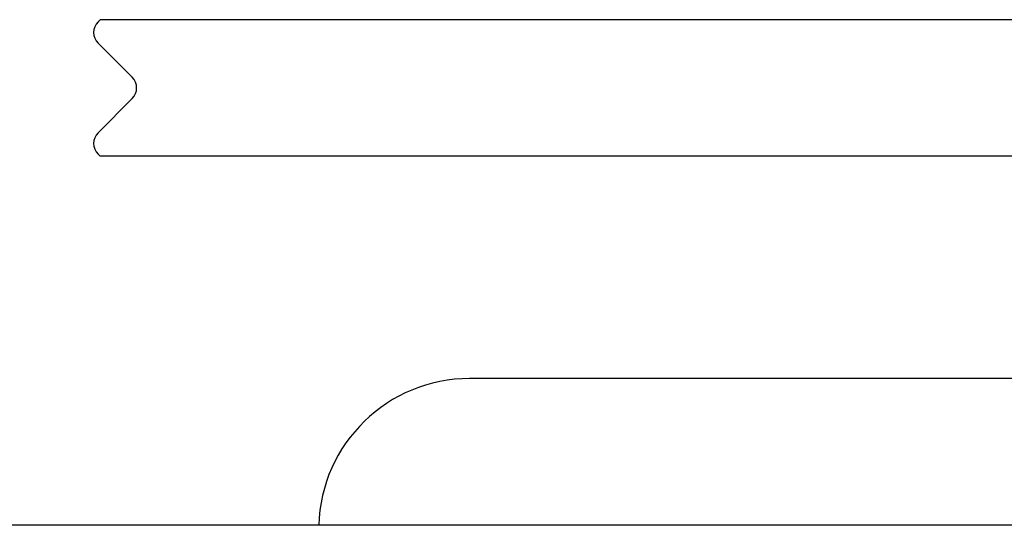
# Model space of a CAD drawing. Units: millimetres. Extents: x 7386 to 9002, y 2007 to 3289.
# Drawn here: x 8360 to 8523, y 3007 to 3091 of the extents above; entities that cross this region are included whole.
import ezdxf

# ---------------------------------------------------------------- set-up
doc = ezdxf.new("R2010")
doc.units = ezdxf.units.MM
doc.header["$LTSCALE"] = 0.25
doc.layers.add('PV-1050', color=7, linetype='Continuous')

# ---------------------------------------------------------------- blocks, each defined once
blk = doc.blocks.new('*U14')
at = {"layer": 'PV-1050'}
for p, q in [((2491.9, 3403.82), (2491.55, 3403.47)), ((2733.4, 3403.82), (2491.9, 3403.82)), ((2497.2, 3394.28), (2491.55, 3399.93)), ((2497.2, 3390.74), (2491.55, 3385.08)), ((2491.9, 3381.2), (2491.55, 3381.55)), ((2733.4, 3381.2), (2491.9, 3381.2)), ((2648.48, 3344.36), (2553.09, 3344.36)), ((2680.29, 3320.06), (2407.55, 3320.06))]:
    blk.add_line(p, q, dxfattribs=at)
for centre, radius, start, end in [((2493.31, 3401.7), 2.5, 135, 225), ((2495.44, 3392.51), 2.5, 315, 45), ((2493.31, 3383.32), 2.5, 135, 225), ((2553.09, 3319.36), 25, 90, 178.403), ((2553.09, 3319.36), 25, 90, 178.403)]:
    blk.add_arc(centre, radius, start, end, dxfattribs=at)
blk = doc.blocks.new('A$C58C422A4')
at = {"layer": 'PV-1050'}
blk.add_blockref('*U14', (-1504.58, -2320.79), dxfattribs=at)

msp = doc.modelspace()

# ---------------------------------------------------------------- block references
msp.add_blockref('A$C58C422A4', (7385.92, 2007.76))

doc.saveas('drawing.dxf')
